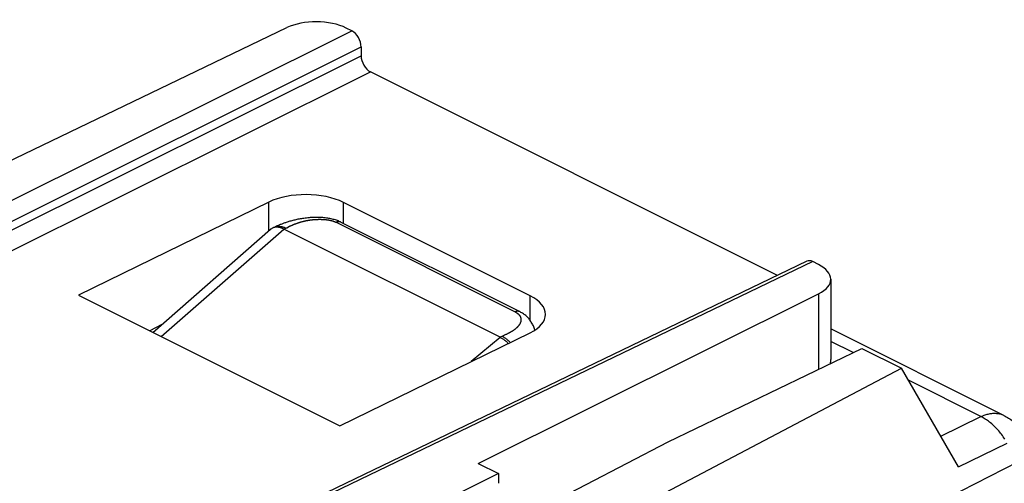
# Model space of a CAD drawing. Units: millimetres. Extents: x 43 to 97.2, y 115.3 to 174.7.
# Drawn here: x 69.2 to 87.8, y 165.4 to 174.2 of the extents above; entities that cross this region are included whole.
import ezdxf

# ---------------------------------------------------------------- set-up
doc = ezdxf.new("R2010")
doc.units = ezdxf.units.MM
doc.header["$LTSCALE"] = 16.335
doc.layers.get('0').update_dxf_attribs({"linetype": 'CONTINUOUS'})
doc.layers.add('DRAFT', color=7, linetype='CONTINUOUS')
doc.layers.add('RACCORDO', color=7, linetype='CONTINUOUS')

msp = doc.modelspace()

# ---------------------------------------------------------------- linework, layer by layer
at = {"color": 7, "linetype": 'CONTINUOUS'}
for p, q in [((71.691, 168.266), (73.921, 170.218)), ((74.01, 170.266), (73.959, 170.243)), ((73.995, 170.255), (73.986, 170.252)), ((78.273, 168.173), (74.171, 170.223)), ((75.25, 170.355), (78.642, 168.659)), ((87.819, 166.694), (84.537, 168.335)), ((81.455, 166.192), (85.124, 167.964)), ((85.124, 167.964), (85.876, 167.587)), ((79.333, 164.15), (85.876, 167.587)), ((86.96, 165.719), (85.876, 167.587)), ((78.525, 164.675), (81.455, 166.192))]:
    msp.add_line(p, q, dxfattribs=at)
at = {"color": 250, "linetype": 'CONTINUOUS'}
for p, q in [((71.845, 168.189), (74.17, 170.224)), ((73.993, 170.258), (73.993, 170.258)), ((74.171, 170.223), (74.209, 170.241)), ((74.209, 170.241), (74.217, 170.244)), ((74.217, 170.244), (74.225, 170.248)), ((74.225, 170.248), (74.281, 170.275)), ((74.281, 170.275), (74.293, 170.281)), ((74.293, 170.281), (74.303, 170.285)), ((74.303, 170.285), (74.313, 170.29)), ((74.313, 170.29), (74.319, 170.293)), ((74.319, 170.293), (74.326, 170.296)), ((74.326, 170.296), (74.333, 170.299)), ((74.343, 170.304), (74.35, 170.307)), ((74.35, 170.307), (74.358, 170.31)), ((74.358, 170.31), (74.365, 170.313)), ((74.365, 170.313), (74.373, 170.316)), ((74.373, 170.316), (74.38, 170.319)), ((74.38, 170.319), (74.388, 170.322)), ((74.388, 170.322), (74.396, 170.325)), ((74.396, 170.325), (74.405, 170.328)), ((74.405, 170.328), (74.413, 170.331)), ((74.413, 170.331), (74.422, 170.334)), ((74.422, 170.334), (74.43, 170.337)), ((74.43, 170.337), (74.439, 170.341)), ((74.439, 170.341), (74.448, 170.344)), ((74.448, 170.344), (74.458, 170.347)), ((74.458, 170.347), (74.467, 170.35)), ((74.467, 170.35), (74.477, 170.352)), ((74.477, 170.352), (74.486, 170.355)), ((74.486, 170.355), (74.496, 170.358)), ((74.496, 170.358), (74.507, 170.361)), ((75.161, 170.352), (78.555, 168.655)), ((75.25, 170.355), (75.249, 170.356)), ((78.274, 168.172), (77.719, 167.712)), ((78.314, 168.193), (78.273, 168.173)), ((78.322, 168.197), (78.314, 168.193)), ((78.333, 168.202), (78.322, 168.197)), ((78.39, 168.229), (78.378, 168.224)), ((78.4, 168.234), (78.39, 168.229)), ((78.409, 168.239), (78.4, 168.234)), ((78.418, 168.243), (78.409, 168.239)), ((78.425, 168.246), (78.418, 168.243)), ((78.431, 168.25), (78.425, 168.246)), ((78.437, 168.253), (78.431, 168.25)), ((78.444, 168.257), (78.437, 168.253)), ((78.45, 168.26), (78.444, 168.257)), ((78.457, 168.264), (78.45, 168.26)), ((78.463, 168.267), (78.457, 168.264)), ((78.47, 168.271), (78.463, 168.267)), ((78.476, 168.275), (78.47, 168.271)), ((84.96, 167.884), (84.537, 168.095)), ((87.384, 166.672), (86.008, 167.36)), ((86.622, 166.301), (87.384, 166.672)), ((86.96, 165.719), (87.884, 166.168)), ((88.09, 165.813), (82.159, 162.796))]:
    msp.add_line(p, q, dxfattribs=at)
at = {"color": 7, "linetype": 'CONTINUOUS'}
for points in [[(75.249, 170.356), (75.24, 170.36), (75.222, 170.368), (75.204, 170.376), (75.186, 170.383), (75.167, 170.39), (75.148, 170.396), (75.128, 170.402), (75.108, 170.407), (75.088, 170.412), (75.067, 170.417), (75.045, 170.421), (75.024, 170.425), (75.002, 170.428), (74.979, 170.432), (74.956, 170.434), (74.932, 170.437), (74.907, 170.439), (74.882, 170.441), (74.857, 170.442), (74.83, 170.443), (74.804, 170.443), (74.777, 170.443), (74.751, 170.443), (74.724, 170.442), (74.699, 170.44), (74.673, 170.439), (74.648, 170.437), (74.623, 170.435), (74.598, 170.432), (74.574, 170.429), (74.55, 170.426), (74.527, 170.423), (74.505, 170.419), (74.482, 170.416), (74.461, 170.412), (74.439, 170.408), (74.418, 170.403), (74.398, 170.399), (74.378, 170.394), (74.358, 170.39), (74.339, 170.385), (74.321, 170.38), (74.302, 170.375), (74.284, 170.37), (74.267, 170.365), (74.25, 170.359), (74.234, 170.354), (74.218, 170.349), (74.202, 170.344), (74.187, 170.338), (74.172, 170.333), (74.158, 170.328), (74.144, 170.323), (74.13, 170.317), (74.117, 170.312), (74.104, 170.307), (74.091, 170.302), (74.079, 170.297), (74.067, 170.291), (74.055, 170.286), (74.044, 170.281), (74.032, 170.276), (74.01, 170.266)], [(73.959, 170.243), (73.951, 170.238), (73.942, 170.234), (73.935, 170.229), (73.927, 170.223), (73.921, 170.218)], [(73.986, 170.252), (73.976, 170.25), (73.968, 170.246), (73.959, 170.243)], [(74.17, 170.224), (74.158, 170.229), (74.146, 170.234), (74.135, 170.239), (74.123, 170.243), (74.111, 170.247), (74.1, 170.25), (74.089, 170.253), (74.078, 170.255), (74.067, 170.256), (74.056, 170.258), (74.045, 170.258), (74.035, 170.259), (74.025, 170.258), (74.014, 170.258), (74.005, 170.256), (73.995, 170.255)], [(78.93, 168.311), (78.923, 168.331), (78.916, 168.351), (78.908, 168.37), (78.9, 168.389), (78.891, 168.407), (78.882, 168.425), (78.872, 168.442), (78.862, 168.459), (78.852, 168.475), (78.841, 168.491), (78.83, 168.506), (78.818, 168.52), (78.806, 168.534), (78.794, 168.547), (78.781, 168.56), (78.768, 168.573), (78.755, 168.585), (78.741, 168.596), (78.727, 168.607), (78.712, 168.618), (78.697, 168.628), (78.682, 168.637), (78.666, 168.646), (78.651, 168.655), (78.642, 168.659)], [(78.274, 168.172), (78.286, 168.166), (78.297, 168.159), (78.309, 168.152), (78.321, 168.144), (78.332, 168.136), (78.344, 168.128), (78.355, 168.119), (78.367, 168.11), (78.378, 168.101), (78.39, 168.091), (78.401, 168.08), (78.412, 168.07), (78.424, 168.059), (78.425, 168.057)], [(87.819, 166.694), (87.842, 166.682), (87.865, 166.67), (87.887, 166.657), (87.909, 166.643), (87.931, 166.629), (87.952, 166.614), (87.973, 166.599), (87.994, 166.583), (88.014, 166.567), (88.033, 166.55), (88.053, 166.532), (88.071, 166.515), (88.09, 166.496), (88.108, 166.477), (88.125, 166.458), (88.142, 166.438), (88.159, 166.417), (88.175, 166.397), (88.19, 166.375), (88.205, 166.353), (88.219, 166.331), (88.233, 166.309)]]:
    msp.add_lwpolyline(points, dxfattribs=at)
at = {"color": 250, "linetype": 'CONTINUOUS'}
for points in [[(74.544, 170.371), (74.555, 170.373), (74.56, 170.375), (74.566, 170.376), (74.572, 170.377), (74.577, 170.378), (74.583, 170.38), (74.589, 170.381), (74.595, 170.382), (74.601, 170.383), (74.607, 170.384), (74.613, 170.386), (74.619, 170.387), (74.625, 170.388), (74.631, 170.389), (74.637, 170.39), (74.643, 170.391), (74.65, 170.392), (74.656, 170.393), (74.662, 170.394), (74.668, 170.395), (74.675, 170.396), (74.681, 170.396), (74.687, 170.397), (74.693, 170.398), (74.7, 170.399), (74.706, 170.399), (74.712, 170.4), (74.718, 170.401), (74.724, 170.401), (74.731, 170.402), (74.737, 170.403), (74.743, 170.403), (74.749, 170.404), (74.755, 170.404), (74.761, 170.405), (74.767, 170.405), (74.773, 170.405), (74.779, 170.406), (74.785, 170.406), (74.791, 170.406), (74.797, 170.407), (74.803, 170.407), (74.809, 170.407), (74.814, 170.407), (74.82, 170.407), (74.826, 170.408), (74.832, 170.408), (74.837, 170.408), (74.843, 170.408), (74.849, 170.408), (74.854, 170.408), (74.86, 170.408), (74.865, 170.408), (74.871, 170.408), (74.876, 170.407), (74.882, 170.407), (74.887, 170.407), (74.892, 170.407), (74.898, 170.407), (74.903, 170.407), (74.908, 170.406), (74.913, 170.406), (74.919, 170.406), (74.924, 170.405), (74.929, 170.405), (74.934, 170.405), (74.939, 170.404), (74.944, 170.404), (74.949, 170.404), (74.953, 170.403), (74.958, 170.403), (74.963, 170.402), (74.968, 170.402), (74.972, 170.401), (74.977, 170.401), (74.982, 170.4), (74.986, 170.399), (74.991, 170.399), (74.995, 170.398), (74.999, 170.398), (75.004, 170.397), (75.008, 170.396), (75.012, 170.396), (75.017, 170.395), (75.021, 170.394), (75.025, 170.393), (75.029, 170.393), (75.033, 170.392), (75.037, 170.391), (75.041, 170.39), (75.045, 170.39), (75.049, 170.389), (75.053, 170.388), (75.057, 170.387), (75.06, 170.386), (75.064, 170.385), (75.068, 170.384), (75.071, 170.383), (75.075, 170.383), (75.079, 170.382), (75.082, 170.381), (75.086, 170.38), (75.089, 170.379), (75.093, 170.378), (75.096, 170.377), (75.099, 170.376), (75.103, 170.375), (75.106, 170.374), (75.109, 170.373), (75.112, 170.372), (75.115, 170.37), (75.118, 170.369), (75.121, 170.368), (75.125, 170.367), (75.128, 170.366), (75.13, 170.365), (75.133, 170.364), (75.136, 170.363), (75.139, 170.362), (75.142, 170.36), (75.145, 170.359), (75.148, 170.358), (75.15, 170.357), (75.153, 170.356), (75.156, 170.354), (75.158, 170.353), (75.161, 170.352)], [(73.993, 170.258), (73.996, 170.26), (74.005, 170.264), (74.015, 170.267), (74.025, 170.27), (74.034, 170.272), (74.044, 170.274), (74.055, 170.275), (74.065, 170.276), (74.076, 170.276), (74.086, 170.276), (74.097, 170.275), (74.108, 170.274), (74.119, 170.272), (74.13, 170.27), (74.141, 170.267), (74.152, 170.264), (74.163, 170.26), (74.175, 170.256), (74.186, 170.251), (74.198, 170.246), (74.209, 170.241)], [(74.333, 170.299), (74.34, 170.302), (74.343, 170.304)], [(74.507, 170.361), (74.517, 170.364), (74.522, 170.365)], [(74.522, 170.365), (74.533, 170.368), (74.538, 170.369), (74.544, 170.371)], [(75.249, 170.356), (75.245, 170.358), (75.24, 170.359), (75.235, 170.361), (75.23, 170.362), (75.225, 170.363), (75.22, 170.363), (75.214, 170.363), (75.209, 170.363), (75.203, 170.363), (75.198, 170.362), (75.192, 170.361), (75.187, 170.359), (75.181, 170.358), (75.175, 170.355), (75.169, 170.353), (75.163, 170.351)], [(78.555, 168.655), (78.557, 168.654), (78.56, 168.652), (78.562, 168.651), (78.565, 168.65), (78.567, 168.648), (78.569, 168.647), (78.572, 168.646), (78.574, 168.644), (78.577, 168.643), (78.579, 168.641), (78.581, 168.64), (78.583, 168.639), (78.586, 168.637), (78.588, 168.636), (78.59, 168.634), (78.592, 168.633), (78.594, 168.631), (78.596, 168.629), (78.599, 168.628), (78.601, 168.626), (78.603, 168.625), (78.605, 168.623), (78.607, 168.621), (78.609, 168.62), (78.611, 168.618), (78.612, 168.616), (78.614, 168.615), (78.616, 168.613), (78.618, 168.611), (78.62, 168.609), (78.622, 168.607), (78.623, 168.606), (78.625, 168.604), (78.627, 168.602), (78.628, 168.6), (78.63, 168.598), (78.632, 168.596), (78.633, 168.594), (78.635, 168.592), (78.636, 168.59), (78.638, 168.588), (78.639, 168.586), (78.641, 168.584), (78.642, 168.582), (78.643, 168.58), (78.645, 168.578), (78.646, 168.576), (78.647, 168.574), (78.648, 168.572), (78.65, 168.569), (78.651, 168.567), (78.652, 168.565), (78.653, 168.563), (78.654, 168.56), (78.655, 168.558), (78.656, 168.556), (78.657, 168.553), (78.657, 168.551), (78.658, 168.549), (78.659, 168.546), (78.66, 168.544), (78.66, 168.541), (78.661, 168.539), (78.662, 168.536), (78.662, 168.534), (78.663, 168.531), (78.663, 168.529), (78.663, 168.526), (78.664, 168.524), (78.664, 168.521), (78.664, 168.519), (78.665, 168.516), (78.665, 168.513), (78.665, 168.511), (78.665, 168.508), (78.665, 168.505), (78.665, 168.502), (78.665, 168.5), (78.665, 168.497), (78.664, 168.494), (78.664, 168.491), (78.664, 168.489), (78.663, 168.486), (78.663, 168.483), (78.662, 168.48), (78.662, 168.477), (78.661, 168.474), (78.66, 168.472), (78.66, 168.469), (78.659, 168.466), (78.658, 168.463), (78.657, 168.46), (78.656, 168.457), (78.655, 168.454), (78.654, 168.451), (78.653, 168.448), (78.652, 168.445), (78.65, 168.442), (78.649, 168.439), (78.648, 168.436), (78.646, 168.433), (78.645, 168.43), (78.643, 168.427), (78.641, 168.424), (78.64, 168.421), (78.638, 168.418), (78.636, 168.415), (78.634, 168.412), (78.632, 168.409), (78.63, 168.406), (78.628, 168.403), (78.626, 168.4), (78.623, 168.397), (78.621, 168.394), (78.619, 168.391), (78.616, 168.388), (78.614, 168.385), (78.612, 168.382), (78.609, 168.379), (78.607, 168.376), (78.604, 168.373), (78.601, 168.371), (78.599, 168.368), (78.596, 168.365), (78.593, 168.362), (78.591, 168.359), (78.588, 168.357), (78.585, 168.354), (78.582, 168.351), (78.58, 168.349), (78.577, 168.346), (78.574, 168.344), (78.571, 168.341), (78.568, 168.338), (78.565, 168.336), (78.562, 168.333), (78.559, 168.331), (78.556, 168.329), (78.553, 168.326), (78.55, 168.324), (78.547, 168.321), (78.544, 168.319), (78.54, 168.317), (78.537, 168.314), (78.534, 168.312), (78.531, 168.31), (78.528, 168.308), (78.525, 168.305), (78.522, 168.303), (78.518, 168.301), (78.515, 168.299), (78.512, 168.297), (78.509, 168.295), (78.505, 168.292), (78.502, 168.29), (78.499, 168.288), (78.496, 168.286), (78.492, 168.284), (78.489, 168.282), (78.486, 168.28), (78.483, 168.278), (78.479, 168.276), (78.476, 168.275)], [(78.642, 168.659), (78.641, 168.66), (78.636, 168.662), (78.631, 168.664), (78.626, 168.665), (78.621, 168.666), (78.616, 168.667), (78.611, 168.667), (78.606, 168.668), (78.6, 168.667), (78.595, 168.667), (78.589, 168.666), (78.583, 168.665), (78.578, 168.664), (78.572, 168.662), (78.566, 168.66), (78.56, 168.658), (78.555, 168.655)], [(78.461, 168.075), (78.457, 168.08), (78.446, 168.091), (78.435, 168.101), (78.424, 168.112), (78.413, 168.121), (78.402, 168.131), (78.39, 168.14), (78.379, 168.148), (78.367, 168.156), (78.356, 168.164), (78.344, 168.171), (78.332, 168.178), (78.321, 168.185), (78.309, 168.19)], [(78.378, 168.224), (78.355, 168.213), (78.333, 168.202)], [(87.384, 166.672), (87.404, 166.681), (87.423, 166.689), (87.442, 166.697), (87.461, 166.704), (87.48, 166.71), (87.499, 166.715), (87.518, 166.72), (87.537, 166.724), (87.556, 166.728), (87.574, 166.731), (87.593, 166.733), (87.611, 166.734), (87.629, 166.735), (87.647, 166.735), (87.664, 166.735), (87.682, 166.733), (87.699, 166.731), (87.716, 166.728), (87.733, 166.725), (87.749, 166.721), (87.765, 166.716), (87.781, 166.711), (87.797, 166.705), (87.812, 166.698), (87.819, 166.694)], [(87.839, 166.242), (87.823, 166.266), (87.807, 166.29), (87.791, 166.313), (87.774, 166.336), (87.756, 166.358), (87.739, 166.38), (87.721, 166.401), (87.703, 166.422), (87.684, 166.442), (87.665, 166.462), (87.646, 166.481), (87.627, 166.499), (87.608, 166.517), (87.588, 166.535), (87.568, 166.551), (87.548, 166.567), (87.528, 166.583), (87.508, 166.598), (87.488, 166.612), (87.467, 166.625), (87.446, 166.638), (87.426, 166.65), (87.405, 166.661), (87.384, 166.672)]]:
    msp.add_lwpolyline(points, dxfattribs=at)
at = {"color": 7, "linetype": 'CONTINUOUS'}
for centre, major_axis, ratio, start_param, end_param in [((72.989, 169.244), (1.214, 0.954), 0.232908, 0.10952, 0.114025), ((77.131, 167.173), (1.173, 0.976), 0.238619, 0.099749, 0.104254)]:
    msp.add_ellipse(centre, major_axis=major_axis, ratio=ratio, start_param=start_param, end_param=end_param, dxfattribs=at)
at = {"layer": 'DRAFT', "color": 7, "linetype": 'CONTINUOUS'}
for p, q in [((73.889, 170.735), (70.282, 168.97)), ((78.838, 168.959), (75.303, 170.727)), ((70.282, 168.97), (75.232, 166.495)), ((71.859, 168.413), (71.629, 168.297)), ((75.232, 166.495), (78.838, 168.26)), ((81.455, 166.192), (85.124, 167.964)), ((85.124, 167.964), (85.876, 167.587)), ((79.333, 164.15), (85.876, 167.587)), ((78.525, 164.675), (81.455, 166.192)), ((77.854, 165.783), (78.237, 165.591))]:
    msp.add_line(p, q, dxfattribs=at)
at = {"layer": 'DRAFT', "color": 250, "linetype": 'CONTINUOUS'}
for p, q in [((73.889, 170.19), (73.889, 170.735)), ((75.303, 170.329), (75.303, 170.727)), ((78.838, 168.494), (78.838, 168.959))]:
    msp.add_line(p, q, dxfattribs=at)
at = {"layer": 'DRAFT', "color": 7, "linetype": 'CONTINUOUS'}
for centre, start_param, end_param in [((74.596, 170.381), 0.788898, 2.359694), ((78.131, 168.613), 5.501287, 7.072083)]:
    msp.add_ellipse(centre, major_axis=(1, -0.007), ratio=0.494637, start_param=start_param, end_param=end_param, dxfattribs=at)
at = {"layer": 'RACCORDO', "color": 250, "linetype": 'CONTINUOUS'}
for p, q in [((62.211, 167.378), (75.459, 173.976)), ((62.605, 167.181), (75.636, 173.671)), ((62.771, 167.098), (75.636, 173.505)), ((63.738, 167.187), (75.813, 173.2)), ((71.845, 168.189), (74.17, 170.224)), ((74.171, 170.223), (74.209, 170.241)), ((74.209, 170.241), (74.217, 170.244)), ((74.217, 170.244), (74.225, 170.248)), ((74.225, 170.248), (74.281, 170.275)), ((74.281, 170.275), (74.293, 170.281)), ((74.293, 170.281), (74.303, 170.285)), ((74.303, 170.285), (74.313, 170.29)), ((74.313, 170.29), (74.319, 170.293)), ((74.319, 170.293), (74.326, 170.296)), ((74.326, 170.296), (74.333, 170.299)), ((74.343, 170.304), (74.35, 170.307)), ((74.35, 170.307), (74.358, 170.31)), ((74.358, 170.31), (74.365, 170.313)), ((74.365, 170.313), (74.373, 170.316)), ((74.373, 170.316), (74.38, 170.319)), ((74.38, 170.319), (74.388, 170.322)), ((74.388, 170.322), (74.396, 170.325)), ((74.396, 170.325), (74.405, 170.328)), ((74.405, 170.328), (74.413, 170.331)), ((74.413, 170.331), (74.422, 170.334)), ((74.422, 170.334), (74.43, 170.337)), ((74.43, 170.337), (74.439, 170.341)), ((74.439, 170.341), (74.448, 170.344)), ((74.448, 170.344), (74.458, 170.347)), ((74.458, 170.347), (74.467, 170.35)), ((74.467, 170.35), (74.477, 170.352)), ((74.477, 170.352), (74.486, 170.355)), ((74.486, 170.355), (74.496, 170.358)), ((74.496, 170.358), (74.507, 170.361)), ((75.161, 170.352), (78.555, 168.655)), ((84.197, 169.607), (74.195, 164.798)), ((84.308, 168.997), (84.308, 167.57)), ((78.274, 168.172), (77.719, 167.712)), ((78.314, 168.193), (78.273, 168.173)), ((78.322, 168.197), (78.314, 168.193)), ((78.333, 168.202), (78.322, 168.197)), ((78.39, 168.229), (78.378, 168.224)), ((78.4, 168.234), (78.39, 168.229)), ((78.409, 168.239), (78.4, 168.234)), ((78.418, 168.243), (78.409, 168.239)), ((78.425, 168.246), (78.418, 168.243)), ((78.431, 168.25), (78.425, 168.246)), ((78.437, 168.253), (78.431, 168.25)), ((78.444, 168.257), (78.437, 168.253)), ((78.45, 168.26), (78.444, 168.257)), ((78.457, 168.264), (78.45, 168.26)), ((78.463, 168.267), (78.457, 168.264)), ((78.47, 168.271), (78.463, 168.267)), ((78.476, 168.275), (78.47, 168.271)), ((84.96, 167.884), (84.537, 168.095)), ((87.384, 166.672), (86.008, 167.36)), ((86.622, 166.301), (87.384, 166.672)), ((86.96, 165.719), (87.884, 166.168)), ((88.09, 165.813), (82.159, 162.796))]:
    msp.add_line(p, q, dxfattribs=at)
at = {"layer": 'RACCORDO', "color": 7, "linetype": 'CONTINUOUS'}
for p, q in [((67.66, 170.88), (74.227, 174.037)), ((75.459, 173.976), (75.354, 174.028)), ((75.636, 173.671), (75.636, 173.505)), ((83.525, 169.344), (75.813, 173.2)), ((71.691, 168.266), (73.921, 170.218)), ((74.01, 170.266), (73.959, 170.243)), ((73.995, 170.255), (73.986, 170.252)), ((78.273, 168.173), (74.171, 170.223)), ((75.25, 170.355), (78.642, 168.659)), ((84.087, 169.614), (74.186, 164.854)), ((84.303, 169.554), (84.197, 169.607)), ((84.537, 169.273), (84.537, 167.752)), ((77.854, 165.783), (84.308, 168.997)), ((87.819, 166.694), (84.537, 168.335)), ((86.96, 165.719), (85.876, 167.587)), ((78.237, 165.591), (74.075, 163.533)), ((78.237, 165.591), (78.237, 165.409))]:
    msp.add_line(p, q, dxfattribs=at)
for points in [[(75.25, 170.355), (75.24, 170.36), (75.222, 170.368), (75.204, 170.376), (75.186, 170.383), (75.167, 170.39), (75.148, 170.396), (75.128, 170.402), (75.108, 170.407), (75.088, 170.412), (75.067, 170.417), (75.045, 170.421), (75.024, 170.425), (75.002, 170.428), (74.979, 170.432), (74.956, 170.434), (74.932, 170.437), (74.907, 170.439), (74.882, 170.441), (74.857, 170.442), (74.83, 170.443), (74.804, 170.443), (74.777, 170.443), (74.751, 170.443), (74.724, 170.442), (74.699, 170.44), (74.673, 170.439), (74.648, 170.437), (74.623, 170.435), (74.598, 170.432), (74.574, 170.429), (74.55, 170.426), (74.527, 170.423), (74.505, 170.419), (74.482, 170.416), (74.461, 170.412), (74.439, 170.408), (74.418, 170.403), (74.398, 170.399), (74.378, 170.394), (74.358, 170.39), (74.339, 170.385), (74.321, 170.38), (74.302, 170.375), (74.284, 170.37), (74.267, 170.365), (74.25, 170.359), (74.234, 170.354), (74.218, 170.349), (74.202, 170.344), (74.187, 170.338), (74.172, 170.333), (74.158, 170.328), (74.144, 170.323), (74.13, 170.317), (74.117, 170.312), (74.104, 170.307), (74.091, 170.302), (74.079, 170.297), (74.067, 170.291), (74.055, 170.286), (74.044, 170.281), (74.032, 170.276), (74.01, 170.266)], [(73.959, 170.243), (73.951, 170.238), (73.942, 170.234), (73.935, 170.229), (73.927, 170.223), (73.921, 170.218)], [(73.986, 170.252), (73.976, 170.25), (73.968, 170.246), (73.959, 170.243)], [(74.17, 170.224), (74.158, 170.229), (74.146, 170.234), (74.135, 170.239), (74.123, 170.243), (74.111, 170.247), (74.1, 170.25), (74.089, 170.253), (74.078, 170.255), (74.067, 170.256), (74.056, 170.258), (74.045, 170.258), (74.035, 170.259), (74.025, 170.258), (74.014, 170.258), (74.005, 170.256), (73.995, 170.255)], [(78.93, 168.311), (78.923, 168.331), (78.916, 168.351), (78.908, 168.37), (78.9, 168.389), (78.891, 168.407), (78.882, 168.425), (78.872, 168.442), (78.862, 168.459), (78.852, 168.475), (78.841, 168.491), (78.83, 168.506), (78.818, 168.52), (78.806, 168.534), (78.794, 168.547), (78.781, 168.56), (78.768, 168.573), (78.755, 168.585), (78.741, 168.596), (78.727, 168.607), (78.712, 168.618), (78.697, 168.628), (78.682, 168.637), (78.666, 168.646), (78.651, 168.655), (78.642, 168.659)], [(78.274, 168.172), (78.286, 168.166), (78.297, 168.159), (78.309, 168.152), (78.321, 168.144), (78.332, 168.136), (78.344, 168.128), (78.355, 168.119), (78.367, 168.11), (78.378, 168.101), (78.39, 168.091), (78.401, 168.08), (78.412, 168.07), (78.424, 168.059), (78.425, 168.057)], [(87.819, 166.694), (87.842, 166.682), (87.865, 166.67), (87.887, 166.657), (87.909, 166.643), (87.931, 166.629), (87.952, 166.614), (87.973, 166.599), (87.994, 166.583), (88.014, 166.567), (88.033, 166.55), (88.053, 166.532), (88.071, 166.515), (88.09, 166.496), (88.108, 166.477), (88.125, 166.458), (88.142, 166.438), (88.159, 166.417), (88.175, 166.397), (88.19, 166.375), (88.205, 166.353), (88.219, 166.331), (88.233, 166.309)]]:
    msp.add_lwpolyline(points, dxfattribs=at)
at = {"layer": 'RACCORDO', "color": 250, "linetype": 'CONTINUOUS'}
for points in [[(74.544, 170.371), (74.555, 170.373), (74.56, 170.375), (74.566, 170.376), (74.572, 170.377), (74.577, 170.378), (74.583, 170.38), (74.589, 170.381), (74.595, 170.382), (74.601, 170.383), (74.607, 170.384), (74.613, 170.386), (74.619, 170.387), (74.625, 170.388), (74.631, 170.389), (74.637, 170.39), (74.643, 170.391), (74.65, 170.392), (74.656, 170.393), (74.662, 170.394), (74.668, 170.395), (74.675, 170.396), (74.681, 170.396), (74.687, 170.397), (74.693, 170.398), (74.7, 170.399), (74.706, 170.399), (74.712, 170.4), (74.718, 170.401), (74.724, 170.401), (74.731, 170.402), (74.737, 170.403), (74.743, 170.403), (74.749, 170.404), (74.755, 170.404), (74.761, 170.405), (74.767, 170.405), (74.773, 170.405), (74.779, 170.406), (74.785, 170.406), (74.791, 170.406), (74.797, 170.407), (74.803, 170.407), (74.809, 170.407), (74.814, 170.407), (74.82, 170.407), (74.826, 170.408), (74.832, 170.408), (74.837, 170.408), (74.843, 170.408), (74.849, 170.408), (74.854, 170.408), (74.86, 170.408), (74.865, 170.408), (74.871, 170.408), (74.876, 170.407), (74.882, 170.407), (74.887, 170.407), (74.892, 170.407), (74.898, 170.407), (74.903, 170.407), (74.908, 170.406), (74.913, 170.406), (74.919, 170.406), (74.924, 170.405), (74.929, 170.405), (74.934, 170.405), (74.939, 170.404), (74.944, 170.404), (74.949, 170.404), (74.953, 170.403), (74.958, 170.403), (74.963, 170.402), (74.968, 170.402), (74.972, 170.401), (74.977, 170.401), (74.982, 170.4), (74.986, 170.399), (74.991, 170.399), (74.995, 170.398), (74.999, 170.398), (75.004, 170.397), (75.008, 170.396), (75.012, 170.396), (75.017, 170.395), (75.021, 170.394), (75.025, 170.393), (75.029, 170.393), (75.033, 170.392), (75.037, 170.391), (75.041, 170.39), (75.045, 170.39), (75.049, 170.389), (75.053, 170.388), (75.057, 170.387), (75.06, 170.386), (75.064, 170.385), (75.068, 170.384), (75.071, 170.383), (75.075, 170.383), (75.079, 170.382), (75.082, 170.381), (75.086, 170.38), (75.089, 170.379), (75.093, 170.378), (75.096, 170.377), (75.099, 170.376), (75.103, 170.375), (75.106, 170.374), (75.109, 170.373), (75.112, 170.372), (75.115, 170.37), (75.118, 170.369), (75.121, 170.368), (75.125, 170.367), (75.128, 170.366), (75.13, 170.365), (75.133, 170.364), (75.136, 170.363), (75.139, 170.362), (75.142, 170.36), (75.145, 170.359), (75.148, 170.358), (75.15, 170.357), (75.153, 170.356), (75.156, 170.354), (75.158, 170.353), (75.161, 170.352)], [(73.993, 170.258), (73.996, 170.26), (74.005, 170.264), (74.015, 170.267), (74.025, 170.27), (74.034, 170.272), (74.044, 170.274), (74.055, 170.275), (74.065, 170.276), (74.076, 170.276), (74.086, 170.276), (74.097, 170.275), (74.108, 170.274), (74.119, 170.272), (74.13, 170.27), (74.141, 170.267), (74.152, 170.264), (74.163, 170.26), (74.175, 170.256), (74.186, 170.251), (74.198, 170.246), (74.209, 170.241)], [(74.333, 170.299), (74.34, 170.302), (74.343, 170.304)], [(74.507, 170.361), (74.517, 170.364), (74.522, 170.365)], [(74.522, 170.365), (74.533, 170.368), (74.538, 170.369), (74.544, 170.371)], [(75.249, 170.356), (75.245, 170.358), (75.24, 170.359), (75.235, 170.361), (75.23, 170.362), (75.225, 170.363), (75.22, 170.363), (75.214, 170.363), (75.209, 170.363), (75.203, 170.363), (75.198, 170.362), (75.192, 170.361), (75.187, 170.359), (75.181, 170.358), (75.175, 170.355), (75.169, 170.353), (75.163, 170.351)], [(78.555, 168.655), (78.557, 168.654), (78.56, 168.652), (78.562, 168.651), (78.565, 168.65), (78.567, 168.648), (78.569, 168.647), (78.572, 168.646), (78.574, 168.644), (78.577, 168.643), (78.579, 168.641), (78.581, 168.64), (78.583, 168.639), (78.586, 168.637), (78.588, 168.636), (78.59, 168.634), (78.592, 168.633), (78.594, 168.631), (78.596, 168.629), (78.599, 168.628), (78.601, 168.626), (78.603, 168.625), (78.605, 168.623), (78.607, 168.621), (78.609, 168.62), (78.611, 168.618), (78.612, 168.616), (78.614, 168.615), (78.616, 168.613), (78.618, 168.611), (78.62, 168.609), (78.622, 168.607), (78.623, 168.606), (78.625, 168.604), (78.627, 168.602), (78.628, 168.6), (78.63, 168.598), (78.632, 168.596), (78.633, 168.594), (78.635, 168.592), (78.636, 168.59), (78.638, 168.588), (78.639, 168.586), (78.641, 168.584), (78.642, 168.582), (78.643, 168.58), (78.645, 168.578), (78.646, 168.576), (78.647, 168.574), (78.648, 168.572), (78.65, 168.569), (78.651, 168.567), (78.652, 168.565), (78.653, 168.563), (78.654, 168.56), (78.655, 168.558), (78.656, 168.556), (78.657, 168.553), (78.657, 168.551), (78.658, 168.549), (78.659, 168.546), (78.66, 168.544), (78.66, 168.541), (78.661, 168.539), (78.662, 168.536), (78.662, 168.534), (78.663, 168.531), (78.663, 168.529), (78.663, 168.526), (78.664, 168.524), (78.664, 168.521), (78.664, 168.519), (78.665, 168.516), (78.665, 168.513), (78.665, 168.511), (78.665, 168.508), (78.665, 168.505), (78.665, 168.502), (78.665, 168.5), (78.665, 168.497), (78.664, 168.494), (78.664, 168.491), (78.664, 168.489), (78.663, 168.486), (78.663, 168.483), (78.662, 168.48), (78.662, 168.477), (78.661, 168.474), (78.66, 168.472), (78.66, 168.469), (78.659, 168.466), (78.658, 168.463), (78.657, 168.46), (78.656, 168.457), (78.655, 168.454), (78.654, 168.451), (78.653, 168.448), (78.652, 168.445), (78.65, 168.442), (78.649, 168.439), (78.648, 168.436), (78.646, 168.433), (78.645, 168.43), (78.643, 168.427), (78.641, 168.424), (78.64, 168.421), (78.638, 168.418), (78.636, 168.415), (78.634, 168.412), (78.632, 168.409), (78.63, 168.406), (78.628, 168.403), (78.626, 168.4), (78.623, 168.397), (78.621, 168.394), (78.619, 168.391), (78.616, 168.388), (78.614, 168.385), (78.612, 168.382), (78.609, 168.379), (78.607, 168.376), (78.604, 168.373), (78.601, 168.371), (78.599, 168.368), (78.596, 168.365), (78.593, 168.362), (78.591, 168.359), (78.588, 168.357), (78.585, 168.354), (78.582, 168.351), (78.58, 168.349), (78.577, 168.346), (78.574, 168.344), (78.571, 168.341), (78.568, 168.338), (78.565, 168.336), (78.562, 168.333), (78.559, 168.331), (78.556, 168.329), (78.553, 168.326), (78.55, 168.324), (78.547, 168.321), (78.544, 168.319), (78.54, 168.317), (78.537, 168.314), (78.534, 168.312), (78.531, 168.31), (78.528, 168.308), (78.525, 168.305), (78.522, 168.303), (78.518, 168.301), (78.515, 168.299), (78.512, 168.297), (78.509, 168.295), (78.505, 168.292), (78.502, 168.29), (78.499, 168.288), (78.496, 168.286), (78.492, 168.284), (78.489, 168.282), (78.486, 168.28), (78.483, 168.278), (78.479, 168.276), (78.476, 168.275)], [(78.642, 168.659), (78.641, 168.66), (78.636, 168.662), (78.631, 168.664), (78.626, 168.665), (78.621, 168.666), (78.616, 168.667), (78.611, 168.667), (78.606, 168.668), (78.6, 168.667), (78.595, 168.667), (78.589, 168.666), (78.583, 168.665), (78.578, 168.664), (78.572, 168.662), (78.566, 168.66), (78.56, 168.658), (78.555, 168.655)], [(78.461, 168.075), (78.457, 168.08), (78.446, 168.091), (78.435, 168.101), (78.424, 168.112), (78.413, 168.121), (78.402, 168.131), (78.39, 168.14), (78.379, 168.148), (78.367, 168.156), (78.356, 168.164), (78.344, 168.171), (78.332, 168.178), (78.321, 168.185), (78.309, 168.19)], [(78.378, 168.224), (78.355, 168.213), (78.333, 168.202)], [(87.384, 166.672), (87.404, 166.681), (87.423, 166.689), (87.442, 166.697), (87.461, 166.704), (87.48, 166.71), (87.499, 166.715), (87.518, 166.72), (87.537, 166.724), (87.556, 166.728), (87.574, 166.731), (87.593, 166.733), (87.611, 166.734), (87.629, 166.735), (87.647, 166.735), (87.664, 166.735), (87.682, 166.733), (87.699, 166.731), (87.716, 166.728), (87.733, 166.725), (87.749, 166.721), (87.765, 166.716), (87.781, 166.711), (87.797, 166.705), (87.812, 166.698), (87.819, 166.694)], [(87.839, 166.242), (87.823, 166.266), (87.807, 166.29), (87.791, 166.313), (87.774, 166.336), (87.756, 166.358), (87.739, 166.38), (87.721, 166.401), (87.703, 166.422), (87.684, 166.442), (87.665, 166.462), (87.646, 166.481), (87.627, 166.499), (87.608, 166.517), (87.588, 166.535), (87.568, 166.551), (87.548, 166.567), (87.528, 166.583), (87.508, 166.598), (87.488, 166.612), (87.467, 166.625), (87.446, 166.638), (87.426, 166.65), (87.405, 166.661), (87.384, 166.672)]]:
    msp.add_lwpolyline(points, dxfattribs=at)
at = {"layer": 'RACCORDO', "color": 7, "linetype": 'CONTINUOUS'}
for centre, major_axis, ratio, start_param, end_param in [((74.788, 173.752), (0.8, -0.006), 0.494637, 0.788898, 2.350967), ((75.459, 173.759), (-0.112, 0.224), 0.612418, -2.255461, -0.684741), ((75.813, 173.417), (-0.112, 0.224), 0.612418, 0.886132, 2.456852), ((72.989, 169.244), (1.214, 0.954), 0.232908, 0.10952, 0.114025), ((84.197, 169.39), (-0.112, 0.224), 0.612327, -0.684698, -0.009972), ((83.737, 169.277), (0.8, -0.006), 0.494637, -0.773172, 0.788898), ((77.131, 167.173), (1.173, 0.976), 0.238619, 0.099749, 0.104254), ((83.737, 167.471), (0.704, 0.573), 0.662783, -0.603968, -0.493758)]:
    msp.add_ellipse(centre, major_axis=major_axis, ratio=ratio, start_param=start_param, end_param=end_param, dxfattribs=at)

doc.saveas('drawing.dxf')
